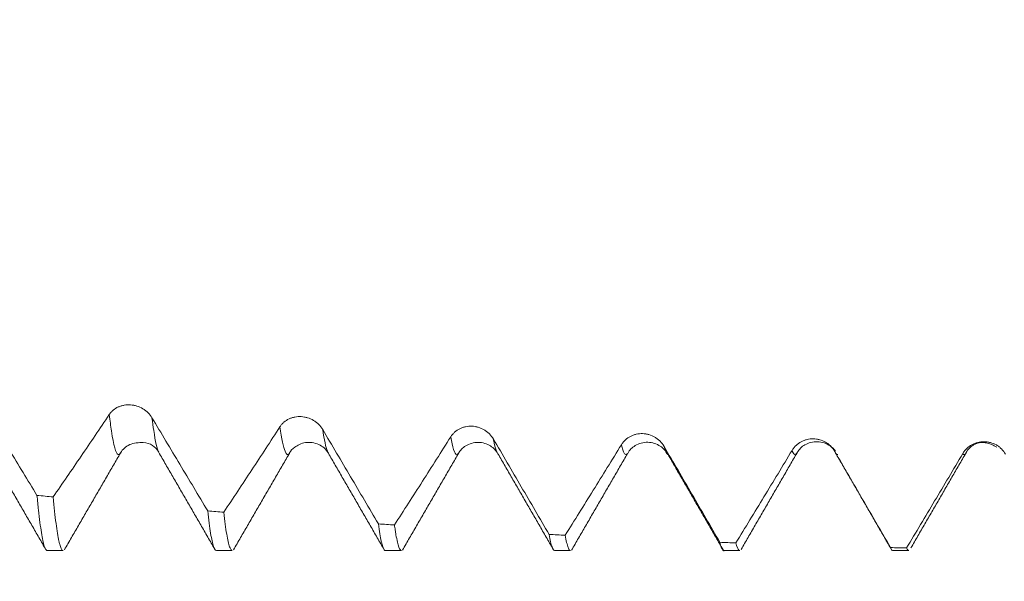
# Model space of a CAD drawing. Units: millimetres. Extents: x -38 to 90, y -68 to 57.
# Drawn here: x 61 to 67, y -5 to -1 of the extents above; entities that cross this region are included whole.
import ezdxf

# ---------------------------------------------------------------- set-up
doc = ezdxf.new("R2010")
doc.units = ezdxf.units.MM
for name, color, linetype in [('1', 4, 'Continuous'), ('2', 7, 'Continuous'), ('SK2', 7, 'Continuous')]:
    doc.layers.add(name, color=color, linetype=linetype)
doc.styles.add('iso_b_vert', font='simplex.shx')
doc.dimstyles.get("Standard").update_dxf_attribs({"dimtxt": 0.18, "dimasz": 0.18, "dimexe": 0.18, "dimexo": 0.0625, "dimgap": 0.09, "dimtad": 1, "dimzin": 0, "dimdsep": 52, "dimtxsty": 'Standard', "dimcen": 0.09, "dimadec": 0, "dimazin": 0, "dimtfac": 1, "dimtdec": 4, "dimtofl": 0, "dimtmove": 0, "dimatfit": 3, "dimfxl": 1, "dimtolj": 1, "dimtzin": 0, "dimarcsym": 0})

# ---------------------------------------------------------------- blocks, each defined once
blk = doc.blocks.new('_U0')
at = {"layer": 'SK2', "lineweight": 13}
for p, q in [((-28.18, -1.5875), (-28.18, -55.360605)), ((71.82, -1.5875), (71.82, -55.360605)), ((-28.18, -53.360605), (71.82, -53.360605))]:
    blk.add_line(p, q, dxfattribs=at)
at = {"layer": 'SK2', "lineweight": 18}
for points in [[(-28.18, -53.360605), (-24.680002, -52.899821), (-24.679998, -53.821389)], [(71.82, -53.360605), (68.320002, -53.821389), (68.319998, -52.899821)]]:
    blk.add_solid(points, dxfattribs=at)
at = {"layer": 'SK2', "lineweight": 18, "insert": (17.712572, -52.475491), "char_height": 3, "attachment_point": 7, "line_spacing_factor": 1.084337, "style": 'iso_b_vert'}
blk.add_mtext('\\W0.6864;100.0', dxfattribs=at)
blk = doc.blocks.new('_U1')
at = {"layer": 'SK2', "lineweight": 13}
for p, q in [((32.82, -1.5875), (32.82, -47.360605)), ((71.82, -1.5875), (71.82, -47.360605)), ((71.82, -45.360605), (32.82, -45.360605))]:
    blk.add_line(p, q, dxfattribs=at)
at = {"layer": 'SK2', "lineweight": 18}
for points in [[(32.82, -45.360605), (36.319998, -44.899821), (36.320002, -45.821389)], [(71.82, -45.360605), (68.320002, -45.821389), (68.319998, -44.899821)]]:
    blk.add_solid(points, dxfattribs=at)
at = {"layer": 'SK2', "lineweight": 18, "insert": (48.958544, -44.475491), "char_height": 3, "attachment_point": 7, "line_spacing_factor": 1.084337, "style": 'iso_b_vert'}
blk.add_mtext('\\W0.7346;39.0', dxfattribs=at)
blk = doc.blocks.new('_U2')
at = {"layer": '2', "lineweight": 13}
for p, q in [((38.67, -1.5875), (38.67, -39.360605)), ((71.82, -1.5875), (71.82, -39.360605)), ((71.82, -37.360605), (38.67, -37.360605))]:
    blk.add_line(p, q, dxfattribs=at)
at = {"layer": '2', "lineweight": 18}
for points in [[(38.67, -37.360605), (42.169998, -36.899821), (42.170002, -37.821389)], [(71.82, -37.360605), (68.320002, -37.821389), (68.319998, -36.899821)]]:
    blk.add_solid(points, dxfattribs=at)
at = {"layer": '2', "lineweight": 18, "insert": (51.883544, -36.475491), "char_height": 3, "attachment_point": 7, "line_spacing_factor": 1.084337, "style": 'iso_b_vert'}
blk.add_mtext('\\W0.7346;33.2', dxfattribs=at)
blk = doc.blocks.new('_U3')
at = {"layer": 'SK2', "lineweight": 13}
for p, q in [((71.82, -1.5875), (71.82, -31.360605)), ((51.82, -5.62725), (51.82, -31.360605)), ((71.82, -29.360605), (51.82, -29.360605))]:
    blk.add_line(p, q, dxfattribs=at)
at = {"layer": 'SK2', "lineweight": 18}
for points in [[(51.82, -29.360605), (55.319998, -28.899821), (55.320002, -29.821389)], [(71.82, -29.360605), (68.320002, -29.821389), (68.319998, -28.899821)]]:
    blk.add_solid(points, dxfattribs=at)
at = {"layer": 'SK2', "lineweight": 18, "insert": (58.458544, -28.475491), "char_height": 3, "attachment_point": 7, "line_spacing_factor": 1.084337, "style": 'iso_b_vert'}
blk.add_mtext('\\W0.7346;20.0', dxfattribs=at)

msp = doc.modelspace()

# ---------------------------------------------------------------- linework, layer by layer
at = {"layer": '1', "lineweight": 18}
for p, q in [((67.2349, -4.1908), (67.2366, -4.1865)), ((62.9957, -4.2023), (62.9973, -4.1997)), ((64.0529, -4.204), (64.0556, -4.1999)), ((64.3007, -4.205), (64.3022, -4.2066)), ((65.3637, -4.2091), (65.3654, -4.2098)), ((66.1725, -4.1993), (66.1743, -4.196)), ((61.4807, -4.8104), (61.5804, -4.8104)), ((62.5389, -4.8104), (62.6387, -4.8104)), ((63.5973, -4.8104), (63.697, -4.8104)), ((64.6556, -4.8104), (64.7554, -4.8104)), ((65.7139, -4.8104), (65.8137, -4.8104)), ((66.7721, -4.8104), (66.8719, -4.8104))]:
    msp.add_line(p, q, dxfattribs=at)
for points, knots in [([(61.4165, -4.4651), (61.3875, -4.4173), (61.3585, -4.3696), (61.3004, -4.2741), (61.2133, -4.1309), (61.1262, -3.9879), (61.0681, -3.8926)], [0, 0, 0, 0, 0.25, 0.25, 0.5, 1, 1, 1, 1]), ([(62.1362, -3.9796), (62.1293, -3.9681), (62.121, -3.9575), (62.1064, -3.9432), (62.1012, -3.9387), (62.0904, -3.9304), (62.0847, -3.9265), (62.0672, -3.9161), (62.0545, -3.9104), (62.0351, -3.9044), (62.0285, -3.9027), (62.0153, -3.9002), (62.0085, -3.8993), (61.9885, -3.8979), (61.9753, -3.8986), (61.9559, -3.9019), (61.9495, -3.9034), (61.9373, -3.9072), (61.9313, -3.9094), (61.914, -3.9172), (61.9031, -3.9239), (61.8889, -3.9358), (61.8844, -3.94), (61.8762, -3.9491), (61.8724, -3.954), (61.8689, -3.9591)], [0, 0, 0, 0, 0.125, 0.125, 0.1875, 0.1875, 0.25, 0.25, 0.375, 0.375, 0.4375, 0.4375, 0.5, 0.5, 0.625, 0.625, 0.6875, 0.6875, 0.75, 0.75, 0.875, 0.875, 0.9375, 0.9375, 1, 1, 1, 1]), ([(61.8689, -3.9591), (61.8101, -4.0469), (61.7514, -4.1337), (61.6635, -4.2627), (61.6342, -4.3055), (61.5757, -4.3905), (61.5465, -4.4328), (61.5172, -4.4749)], [0, 0, 0, 0, 0.5, 0.5, 0.75, 0.75, 1, 1, 1, 1]), ([(62.4846, -4.562), (62.4556, -4.5134), (62.4266, -4.4649), (62.3685, -4.3677), (62.2814, -4.2221), (62.1943, -4.0766), (62.1362, -3.9796)], [0, 0, 0, 0, 0.25, 0.25, 0.5, 1, 1, 1, 1]), ([(63.2044, -4.0529), (63.1974, -4.0412), (63.1891, -4.0305), (63.1746, -4.0161), (63.1694, -4.0115), (63.1585, -4.0032), (63.1529, -3.9994), (63.1353, -3.9889), (63.1226, -3.9833), (63.1032, -3.9774), (63.0967, -3.9758), (63.0834, -3.9734), (63.0766, -3.9726), (63.0566, -3.9714), (63.0435, -3.9723), (63.0241, -3.976), (63.0177, -3.9776), (63.0054, -3.9816), (62.9994, -3.984), (62.9821, -3.9922), (62.9713, -3.9992), (62.957, -4.0116), (62.9526, -4.016), (62.9443, -4.0254), (62.9405, -4.0304), (62.937, -4.0358)], [0, 0, 0, 0, 0.125, 0.125, 0.1875, 0.1875, 0.25, 0.25, 0.375, 0.375, 0.4375, 0.4375, 0.5, 0.5, 0.625, 0.625, 0.6875, 0.6875, 0.75, 0.75, 0.875, 0.875, 0.9375, 0.9375, 1, 1, 1, 1]), ([(62.937, -4.0358), (62.8782, -4.1265), (62.8195, -4.2164), (62.7316, -4.3501), (62.7023, -4.3944), (62.6438, -4.4827), (62.6145, -4.5266), (62.5853, -4.5704)], [0, 0, 0, 0, 0.5, 0.5, 0.75, 0.75, 1, 1, 1, 1]), ([(63.5527, -4.6434), (63.5237, -4.5942), (63.4947, -4.5449), (63.4366, -4.4465), (63.3495, -4.2988), (63.2624, -4.1512), (63.2044, -4.0529)], [0, 0, 0, 0, 0.25, 0.25, 0.5, 1, 1, 1, 1]), ([(64.2725, -4.1125), (64.2656, -4.1007), (64.2573, -4.09), (64.2427, -4.0755), (64.2375, -4.0709), (64.2267, -4.0625), (64.221, -4.0587), (64.2035, -4.0483), (64.1908, -4.0428), (64.1714, -4.037), (64.1648, -4.0355), (64.1516, -4.0332), (64.1448, -4.0325), (64.1248, -4.0316), (64.1116, -4.0326), (64.0922, -4.0367), (64.0859, -4.0384), (64.0736, -4.0427), (64.0676, -4.0452), (64.0503, -4.0538), (64.0394, -4.0611), (64.0252, -4.0739), (64.0207, -4.0784), (64.0125, -4.0882), (64.0086, -4.0934), (64.0052, -4.0988)], [0, 0, 0, 0, 0.125, 0.125, 0.1875, 0.1875, 0.25, 0.25, 0.375, 0.375, 0.4375, 0.4375, 0.5, 0.5, 0.625, 0.625, 0.6875, 0.6875, 0.75, 0.75, 0.875, 0.875, 0.9375, 0.9375, 1, 1, 1, 1]), ([(64.0052, -4.0988), (63.9464, -4.1922), (63.8877, -4.2848), (63.7997, -4.4227), (63.7704, -4.4685), (63.7119, -4.5597), (63.6826, -4.6051), (63.6534, -4.6503)], [0, 0, 0, 0, 0.5, 0.5, 0.75, 0.75, 1, 1, 1, 1]), ([(64.621, -4.7092), (64.592, -4.6594), (64.5629, -4.6097), (64.5049, -4.5102), (64.4178, -4.361), (64.3306, -4.2119), (64.2725, -4.1125)], [0, 0, 0, 0, 0.25, 0.25, 0.5, 1, 1, 1, 1]), ([(65.3407, -4.1583), (65.3338, -4.1464), (65.3254, -4.1356), (65.3109, -4.1211), (65.3057, -4.1165), (65.2949, -4.1082), (65.2892, -4.1044), (65.2717, -4.0941), (65.259, -4.0886), (65.2396, -4.0831), (65.233, -4.0816), (65.2198, -4.0795), (65.213, -4.0789), (65.193, -4.0782), (65.1798, -4.0795), (65.1604, -4.0838), (65.154, -4.0857), (65.1418, -4.0902), (65.1358, -4.0928), (65.1185, -4.1018), (65.1076, -4.1094), (65.0934, -4.1226), (65.0889, -4.1272), (65.0807, -4.1373), (65.0768, -4.1426), (65.0734, -4.1482)], [0, 0, 0, 0, 0.125, 0.125, 0.1875, 0.1875, 0.25, 0.25, 0.375, 0.375, 0.4375, 0.4375, 0.5, 0.5, 0.625, 0.625, 0.6875, 0.6875, 0.75, 0.75, 0.875, 0.875, 0.9375, 0.9375, 1, 1, 1, 1]), ([(66.4089, -4.1898), (66.402, -4.1779), (66.3936, -4.1671), (66.3791, -4.1526), (66.3739, -4.1481), (66.3631, -4.1398), (66.3574, -4.136), (66.3399, -4.1259), (66.3272, -4.1205), (66.3078, -4.1151), (66.3012, -4.1137), (66.288, -4.1118), (66.2812, -4.1113), (66.2612, -4.1109), (66.248, -4.1123), (66.2286, -4.117), (66.2222, -4.119), (66.21, -4.1237), (66.204, -4.1264), (66.1867, -4.1357), (66.1758, -4.1436), (66.1615, -4.1571), (66.1571, -4.1619), (66.1488, -4.1721), (66.145, -4.1776), (66.1416, -4.1833)], [0, 0, 0, 0, 0.125, 0.125, 0.1875, 0.1875, 0.25, 0.25, 0.375, 0.375, 0.4375, 0.4375, 0.5, 0.5, 0.625, 0.625, 0.6875, 0.6875, 0.75, 0.75, 0.875, 0.875, 0.9375, 0.9375, 1, 1, 1, 1]), ([(61.9389, -4.1999), (61.9535, -4.1759), (61.9886, -4.1411), (62.1122, -4.1267), (62.1571, -4.1574), (62.1783, -4.1957)], [0, 0, 0, 0, 0.266664, 0.527094, 1, 1, 1, 1]), ([(62.9973, -4.1998), (63.0033, -4.1859), (63.0253, -4.1625), (63.0934, -4.1263), (63.1867, -4.1406), (63.2233, -4.1749), (63.2385, -4.1991)], [0, 0, 0, 0, 0.235071, 0.482452, 0.740796, 1, 1, 1, 1]), ([(64.0536, -4.203), (64.0647, -4.1825), (64.095, -4.1511), (64.1771, -4.1242), (64.2591, -4.1519), (64.2895, -4.184), (64.3006, -4.2048)], [0, 0, 0, 0, 0.244771, 0.500319, 0.755674, 1, 1, 1, 1]), ([(65.0734, -4.1482), (65.0146, -4.2438), (64.9559, -4.3388), (64.868, -4.4805), (64.8387, -4.5275), (64.7801, -4.6212), (64.7509, -4.668), (64.7217, -4.7145)], [0, 0, 0, 0, 0.5, 0.5, 0.75, 0.75, 1, 1, 1, 1]), ([(65.1127, -4.202), (65.1243, -4.1812), (65.1557, -4.149), (65.2381, -4.1235), (65.3205, -4.1523), (65.3519, -4.1871), (65.3636, -4.2091)], [0, 0, 0, 0, 0.242358, 0.500303, 0.758069, 1, 1, 1, 1]), ([(65.6892, -4.7588), (65.6602, -4.7087), (65.6312, -4.6586), (65.5731, -4.5586), (65.486, -4.4084), (65.3988, -4.2583), (65.3407, -4.1583)], [0, 0, 0, 0, 0.25, 0.25, 0.5, 1, 1, 1, 1]), ([(66.1416, -4.1833), (66.0828, -4.2809), (66.0241, -4.378), (65.9362, -4.5228), (65.9069, -4.571), (65.8484, -4.667), (65.8192, -4.7148), (65.79, -4.7626)], [0, 0, 0, 0, 0.5, 0.5, 0.75, 0.75, 1, 1, 1, 1]), ([(66.1743, -4.1959), (66.1858, -4.1759), (66.21, -4.152), (66.2587, -4.1314), (66.3008, -4.1271), (66.3429, -4.1348), (66.3832, -4.1556), (66.4039, -4.175), (66.4133, -4.1875)], [0, 0, 0, 0, 0.262451, 0.403091, 0.546915, 0.690696, 0.831217, 1, 1, 1, 1]), ([(67.4771, -4.2066), (67.4701, -4.1947), (67.4618, -4.1839), (67.4473, -4.1695), (67.4421, -4.165), (67.4313, -4.1568), (67.4256, -4.1531), (67.4081, -4.1431), (67.3954, -4.1379), (67.376, -4.1327), (67.3694, -4.1314), (67.3562, -4.1296), (67.3494, -4.1291), (67.3294, -4.129), (67.3162, -4.1306), (67.2968, -4.1356), (67.2904, -4.1377), (67.2781, -4.1426), (67.2722, -4.1454), (67.2549, -4.155), (67.244, -4.1631), (67.2297, -4.1769), (67.2253, -4.1818), (67.217, -4.1923), (67.2132, -4.1978), (67.2098, -4.2036)], [0, 0, 0, 0, 0.125, 0.125, 0.1875, 0.1875, 0.25, 0.25, 0.375, 0.375, 0.4375, 0.4375, 0.5, 0.5, 0.625, 0.625, 0.6875, 0.6875, 0.75, 0.75, 0.875, 0.875, 0.9375, 0.9375, 1, 1, 1, 1]), ([(66.7573, -4.7919), (66.7283, -4.7417), (66.6993, -4.6915), (66.6412, -4.5912), (66.5541, -4.4406), (66.467, -4.2902), (66.4089, -4.1898)], [0, 0, 0, 0, 0.25, 0.25, 0.5, 1, 1, 1, 1]), ([(67.2098, -4.2036), (67.1509, -4.3029), (67.0922, -4.4017), (67.0043, -4.5494), (66.975, -4.5985), (66.9165, -4.6965), (66.8872, -4.7453), (66.858, -4.7941)], [0, 0, 0, 0, 0.5, 0.5, 0.75, 0.75, 1, 1, 1, 1]), ([(61.4165, -4.4651), (61.4181, -4.4815), (61.4196, -4.4974), (61.4227, -4.528), (61.4273, -4.572), (61.4319, -4.6106), (61.4411, -4.6809), (61.4472, -4.7185), (61.4594, -4.775), (61.4655, -4.7941), (61.4732, -4.8058), (61.4748, -4.8076), (61.4778, -4.8098), (61.4792, -4.8104), (61.4807, -4.8104)], [0, 0, 0, 0, 0.071726, 0.071726, 0.143452, 0.286904, 0.286904, 0.573807, 0.573807, 0.860711, 0.860711, 0.932437, 0.932437, 1, 1, 1, 1]), ([(61.5805, -4.8104), (61.5778, -4.8104), (61.5751, -4.8086), (61.5694, -4.8007), (61.5663, -4.7942), (61.5617, -4.7807), (61.5601, -4.7756), (61.557, -4.7641), (61.5555, -4.7578), (61.5478, -4.7232), (61.5417, -4.6862), (61.5295, -4.5941), (61.5234, -4.5391), (61.5172, -4.4749)], [0, 0, 0, 0, 0.12765, 0.12765, 0.273042, 0.273042, 0.345738, 0.345738, 0.418433, 0.418433, 0.709217, 0.709217, 1, 1, 1, 1]), ([(62.4846, -4.562), (62.4877, -4.5898), (62.4907, -4.6154), (62.4969, -4.662), (62.5, -4.6831), (62.5092, -4.7389), (62.5154, -4.7665), (62.5273, -4.8017), (62.533, -4.8104), (62.5389, -4.8104)], [0, 0, 0, 0, 0.169333, 0.169333, 0.338666, 0.338666, 0.677332, 0.677332, 1, 1, 1, 1]), ([(62.6387, -4.8104), (62.6377, -4.8104), (62.6368, -4.8102), (62.6343, -4.809), (62.6297, -4.8049), (62.6251, -4.7955), (62.6159, -4.7696), (62.6098, -4.7429), (62.5975, -4.6708), (62.5914, -4.6254), (62.5853, -4.5704)], [0, 0, 0, 0, 0.051852, 0.051852, 0.138047, 0.310438, 0.310438, 0.655219, 0.655219, 1, 1, 1, 1]), ([(63.5527, -4.6434), (63.5588, -4.689), (63.5649, -4.7255), (63.5727, -4.7595), (63.5742, -4.7657), (63.5773, -4.7769), (63.5789, -4.782), (63.5835, -4.7952), (63.5866, -4.8015), (63.5922, -4.8088), (63.5948, -4.8104), (63.5973, -4.8104)], [0, 0, 0, 0, 0.414396, 0.414396, 0.517995, 0.517995, 0.621594, 0.621594, 0.828792, 0.828792, 1, 1, 1, 1]), ([(63.697, -4.8104), (63.6948, -4.8104), (63.6864, -4.8056), (63.6781, -4.7833), (63.6689, -4.7443), (63.6658, -4.7289), (63.6611, -4.7021), (63.6596, -4.6925), (63.6565, -4.6723), (63.6549, -4.6616), (63.6534, -4.6503)], [0, 0, 0, 0, 0.153567, 0.576783, 0.576783, 0.788392, 0.788392, 0.894196, 0.894196, 1, 1, 1, 1]), ([(64.621, -4.7092), (64.6271, -4.7449), (64.6333, -4.7712), (64.6448, -4.8029), (64.6502, -4.8104), (64.6556, -4.8104)], [0, 0, 0, 0, 0.532014, 0.532014, 1, 1, 1, 1]), ([(64.7554, -4.8104), (64.7534, -4.8104), (64.7515, -4.8094), (64.7479, -4.8058), (64.7464, -4.8037), (64.7433, -4.7981), (64.7417, -4.7947), (64.7339, -4.7748), (64.7278, -4.7493), (64.7217, -4.7145)], [0, 0, 0, 0, 0.176718, 0.176718, 0.313931, 0.313931, 0.451145, 0.451145, 1, 1, 1, 1]), ([(65.6892, -4.7588), (65.6954, -4.7845), (65.7015, -4.8006), (65.7097, -4.8093), (65.7118, -4.8104), (65.7139, -4.8104)], [0, 0, 0, 0, 0.745924, 0.745924, 1, 1, 1, 1]), ([(65.8137, -4.8104), (65.8119, -4.8104), (65.8101, -4.8096), (65.8022, -4.8023), (65.7961, -4.7872), (65.79, -4.7626)], [0, 0, 0, 0, 0.22629, 0.22629, 1, 1, 1, 1]), ([(66.7573, -4.7919), (66.7589, -4.7957), (66.7604, -4.799), (66.7635, -4.8043), (66.7651, -4.8064), (66.7685, -4.8095), (66.7703, -4.8104), (66.7721, -4.8104)], [0, 0, 0, 0, 0.314265, 0.314265, 0.62853, 0.62853, 1, 1, 1, 1])]:
    msp.add_open_spline(points, degree=3, knots=knots, dxfattribs=at)
at = {"layer": '1', "lineweight": 13}
for points, knots in [([(61.8689, -3.9591), (61.8735, -3.9977), (61.8919, -4.1371), (61.9153, -4.2204), (61.9341, -4.2083), (61.9389, -4.1999)], [0, 0, 0, 0, 0.194179, 0.790983, 1, 1, 1, 1]), ([(62.1362, -3.9796), (62.1398, -4.0088), (62.154, -4.1137), (62.1681, -4.1753), (62.1787, -4.1965)], [0, 0, 0, 0, 0.252754, 1, 1, 1, 1]), ([(62.937, -4.0358), (62.9477, -4.1115), (62.9673, -4.2061), (62.9868, -4.2155), (62.9957, -4.2023)], [0, 0, 0, 0, 0.544676, 1, 1, 1, 1]), ([(63.2044, -4.0529), (63.2141, -4.1185), (63.2259, -4.1737), (63.2377, -4.198), (63.2398, -4.2013)], [0, 0, 0, 0, 0.821866, 1, 1, 1, 1]), ([(64.0052, -4.0988), (64.008, -4.1151), (64.0239, -4.196), (64.0398, -4.2213), (64.0529, -4.204)], [0, 0, 0, 0, 0.178707, 1, 1, 1, 1]), ([(64.2725, -4.1125), (64.2744, -4.1226), (64.2838, -4.169), (64.2932, -4.1959), (64.3007, -4.205)], [0, 0, 0, 0, 0.200393, 1, 1, 1, 1]), ([(65.0734, -4.1482), (65.0823, -4.1863), (65.0951, -4.2158), (65.1079, -4.2088), (65.1117, -4.2034)], [0, 0, 0, 0, 0.699776, 1, 1, 1, 1]), ([(66.1416, -4.1833), (66.1427, -4.1865), (66.153, -4.2129), (66.1633, -4.2156), (66.1725, -4.1993)], [0, 0, 0, 0, 0.108067, 1, 1, 1, 1]), ([(66.4089, -4.1898), (66.4091, -4.1902), (66.4107, -4.1941), (66.4123, -4.1974), (66.4137, -4.1999)], [0, 0, 0, 0, 0.098247, 1, 1, 1, 1]), ([(67.2098, -4.2036), (67.217, -4.2134), (67.2253, -4.2113), (67.2337, -4.1935), (67.2349, -4.1908)], [0, 0, 0, 0, 0.862538, 1, 1, 1, 1])]:
    msp.add_open_spline(points, degree=3, knots=knots, dxfattribs=at)
msp.add_open_spline([(65.3407, -4.1583), (65.3484, -4.1882), (65.356, -4.2052), (65.3637, -4.2091)], degree=3, dxfattribs=at)
at = {"layer": '1', "lineweight": 18}
for points, degree in [([(67.2371, -4.1852), (67.3083, -4.0961), (67.4221, -4.1626)], 2), ([(61.1212, -4.198), (61.297, -4.5016), (61.4726, -4.8052)], 2), ([(61.5884, -4.8053), (61.7636, -4.5025), (61.939, -4.1998)], 2), ([(62.1787, -4.1964), (62.3538, -4.4988), (62.5288, -4.8013)], 2), ([(62.6467, -4.8052), (62.8219, -4.5025), (62.9973, -4.1998)], 2), ([(63.2397, -4.2012), (63.4146, -4.5033), (63.5894, -4.8056)], 2), ([(63.7038, -4.8073), (63.8797, -4.5036), (64.0556, -4.1998)], 2), ([(64.3022, -4.2066), (64.477, -4.5087), (64.6517, -4.8109)], 2), ([(64.7615, -4.8083), (64.9366, -4.5058), (65.1118, -4.2033)], 2), ([(65.3655, -4.2098), (65.5402, -4.5119), (65.7148, -4.8139)], 2), ([(65.8227, -4.8035), (65.9976, -4.5013), (66.1725, -4.1993)], 2), ([(66.4137, -4.1999), (66.4184, -4.208), (66.4231, -4.2112), (66.4278, -4.2095)], 3), ([(66.4137, -4.1999), (66.589, -4.5026), (66.7641, -4.8054)], 2), ([(66.8852, -4.7938), (67.06, -4.4922), (67.2348, -4.1909)], 2), ([(61.4165, -4.4651), (61.4501, -4.4684), (61.4837, -4.4717), (61.5172, -4.4749)], 3), ([(62.4846, -4.562), (62.5182, -4.5648), (62.5517, -4.5676), (62.5853, -4.5704)], 3), ([(63.5527, -4.6434), (63.5863, -4.6458), (63.6198, -4.6481), (63.6534, -4.6503)], 3), ([(64.621, -4.7092), (64.6546, -4.711), (64.6881, -4.7128), (64.7217, -4.7145)], 3), ([(65.6892, -4.7588), (65.7228, -4.7601), (65.7564, -4.7613), (65.79, -4.7626)], 3), ([(66.7573, -4.7919), (66.7909, -4.7926), (66.8245, -4.7934), (66.858, -4.7941)], 3), ([(66.8719, -4.8104), (66.8672, -4.8104), (66.8626, -4.805), (66.858, -4.7941)], 3)]:
    msp.add_open_spline(points, degree=degree, dxfattribs=at)

# ---------------------------------------------------------------- dimensions: what is measured, and where the dimension line sits
at = {"layer": '2', "lineweight": 18}
dim = msp.add_linear_dim(base=(38.67, -37.3606), p1=(71.82, 0), p2=(38.67, 0), dimstyle='Standard', override={"dimtxt": 3, "dimasz": 3.5, "dimexe": 2, "dimexo": 1.5875, "dimgap": 1.5, "dimtad": 1, "dimtih": 1, "dimtoh": 0, "dimdec": 2, "dimlfac": 1, "dimzin": 8, "dimdsep": 46, "dimlunit": 2, "dimpost": '', "dimtxsty": 'iso_b_vert', "dimsah": 1, "dimse1": 0, "dimse2": 0, "dimsd1": 0, "dimsd2": 0, "dimclrd": 2, "dimclre": 2, "dimclrt": 2, "dimtol": 0, "dimtm": -0.1, "dimtfac": 1.166667, "dimtdec": 3, "dimtofl": 1, "dimtmove": 0, "dimtzin": 8, "dimlwd": 13, "dimlwe": 13}, dxfattribs=at)
dim.commit()
dim.dimension.update_dxf_attribs({"geometry": '_U2', "text_midpoint": (55.245, -37.3606)})
at = {"layer": 'SK2', "lineweight": 18}
for base, p1, p2, picture, middle in [((71.82, -53.3606), (-28.18, 0), (71.82, 0), '_U0', (21.82, -53.3606)), ((32.82, -45.3606), (71.82, 0), (32.82, 0), '_U1', (52.32, -45.3606)), ((51.82, -29.3606), (71.82, 0), (51.82, -4.0397), '_U3', (61.82, -29.3606))]:
    dim = msp.add_linear_dim(base=base, p1=p1, p2=p2, dimstyle='Standard', override={"dimtxt": 3, "dimasz": 3.5, "dimexe": 2, "dimexo": 1.5875, "dimgap": 1.5, "dimtad": 1, "dimtih": 1, "dimtoh": 0, "dimdec": 2, "dimlfac": 1, "dimzin": 8, "dimdsep": 46, "dimlunit": 2, "dimpost": '', "dimtxsty": 'iso_b_vert', "dimsah": 1, "dimse1": 0, "dimse2": 0, "dimsd1": 0, "dimsd2": 0, "dimclrd": 2, "dimclre": 2, "dimclrt": 2, "dimtol": 0, "dimtm": -0.1, "dimtfac": 1.166667, "dimtdec": 3, "dimtofl": 1, "dimtmove": 0, "dimtzin": 8, "dimlwd": 13, "dimlwe": 13}, dxfattribs=at)
    dim.commit()
    dim.dimension.update_dxf_attribs({"geometry": picture, "text_midpoint": middle})

doc.saveas('drawing.dxf')
